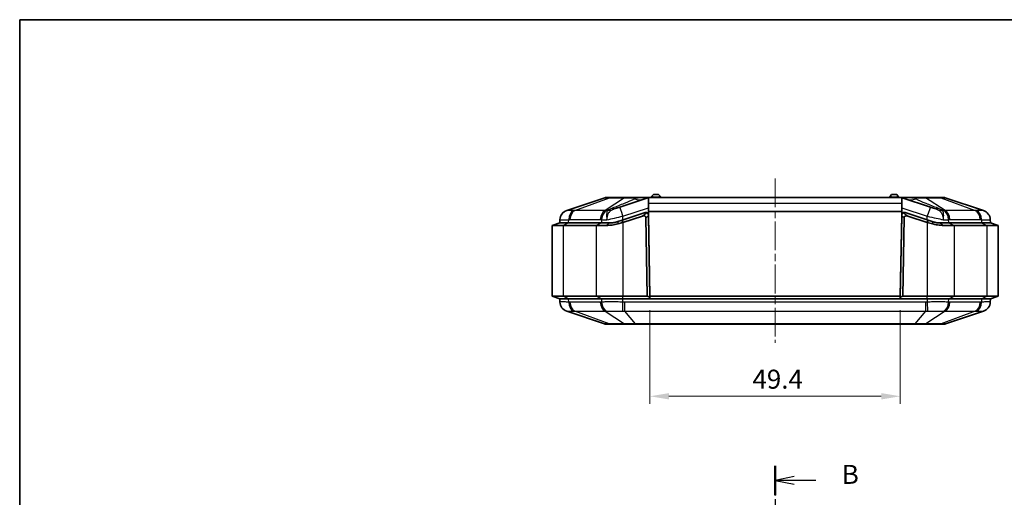
# Model space of a CAD drawing. Units: millimetres. Extents: x 154 to 2530, y 144 to 566.
# Drawn here: x 751 to 945, y 471 to 566 of the extents above; entities that cross this region are included whole.
import ezdxf

# ---------------------------------------------------------------- set-up
doc = ezdxf.new("R2010")
doc.units = ezdxf.units.MM
doc.linetypes.add('CHAIN', pattern=[0.3543, 0.2362, -0.0295, 0.0591, -0.0295])
for name, color, linetype, lineweight in [('Border (ISO)', 7, 'Continuous', 35), ('Centerline (ISO)', 131, 'Continuous', 18), ('Dimension (ISO)', 7, 'Continuous', 18), ('Section Line (ISO)', 7, 'CHAIN', 25), ('Visible (ISO)', 7, 'Continuous', 35), ('Visible Narrow (ISO)', 7, 'Continuous', 25)]:
    doc.layers.add(name, color=color, linetype=linetype, lineweight=lineweight)
doc.styles.add('Note Text (TK)', font='txt')
doc.dimstyles.new('Default - Method 1b (TK)', dxfattribs={"dimscale": 1.5, "dimtxt": 2.5, "dimasz": 2.5, "dimexe": 1, "dimexo": 1.5, "dimgap": 1, "dimtad": 1, "dimtoh": 1, "dimrnd": 1e-08, "dimdsep": 46, "dimtxsty": 'Note Text (TK)', "dimcen": 0.09, "dimdle": 5, "dimclrd": 100, "dimclre": 100, "dimclrt": 7, "dimadec": 1, "dimazin": 1, "dimtfac": 1, "dimtmove": 0, "dimatfit": 3, "dimfxl": 1, "dimtolj": 1, "dimlwd": -1, "dimlwe": -1, "dimarcsym": 0})

# ---------------------------------------------------------------- blocks, each defined once
blk = doc.blocks.new('図面枠 tk図枠')
at = {"layer": 'Border (ISO)'}
for q in [(405.5, 289), (14.5, 8)]:
    blk.add_line((14.5, 289), q, dxfattribs=at)
blk = doc.blocks.new('2dTransSection1')
at = {"layer": 'Section Line (ISO)', "linetype": 'CHAIN', "ltscale": 16.54632}
blk.add_line((113.86, 230.26), (113.86, 120.88), dxfattribs=at)
at = {"layer": 'Section Line (ISO)', "linetype": 'Continuous', "lineweight": 50}
for p, q in [((113.86, 230.26), (113.86, 226.4)), ((113.86, 124.74), (113.86, 120.88))]:
    blk.add_line(p, q, dxfattribs=at)
at = {"layer": 'Section Line (ISO)', "linetype": 'Continuous'}
for p, q in [((116.36, 228.83), (113.86, 228.33)), ((116.36, 228.33), (113.86, 228.33)), ((113.86, 228.33), (116.36, 227.83)), ((119.22, 228.33), (116.36, 228.33)), ((116.36, 123.31), (113.86, 122.81)), ((116.36, 122.81), (113.86, 122.81)), ((113.86, 122.81), (116.36, 122.31)), ((119.22, 122.81), (116.36, 122.81))]:
    blk.add_line(p, q, dxfattribs=at)
at = {"layer": 'Section Line (ISO)', "char_height": 2.5, "attachment_point": 7, "line_spacing_factor": 0.25, "style": 'Note Text (TK)'}
for insert in [(122.64, 227.1), (122.64, 121.58)]:
    blk.add_mtext('B', dxfattribs=dict(at, insert=insert))
blk = doc.blocks.new('*D58')
at = {"layer": 'Defpoints', "color": 0}
for p in [(874.85, 510.67), (924.25, 510.67), (924.25, 491.42)]:
    blk.add_point(p, dxfattribs=at)
at = {"layer": 'Dimension (ISO)', "color": 100}
for p, q in [((874.85, 508.42), (874.85, 489.92)), ((924.25, 508.42), (924.25, 489.92)), ((878.6, 491.42), (920.5, 491.42))]:
    blk.add_line(p, q, dxfattribs=at)
for points in [[(878.6, 492.05), (878.6, 490.8), (874.85, 491.42)], [(920.5, 492.05), (920.5, 490.8), (924.25, 491.42)]]:
    blk.add_solid(points, dxfattribs=at)
at = {"layer": 'Dimension (ISO)', "color": 7, "insert": (895.09, 494.8), "char_height": 3.75, "attachment_point": 4, "style": 'Note Text (TK)'}
blk.add_mtext('\\A1;49.4', dxfattribs=at)

msp = doc.modelspace()

# ---------------------------------------------------------------- linework, layer by layer
at = {"layer": 'Centerline (ISO)', "linetype": 'CHAIN', "ltscale": 23.990969}
msp.add_line((899.5497, 534.4187), (899.5497, 501.9711), dxfattribs=at)
at = {"layer": 'Visible (ISO)'}
for p, q in [((865.972, 530.6425), (858.4403, 528.1037)), ((866.971, 530.6687), (866.1317, 530.6687)), ((869.9723, 530.6687), (866.971, 530.6687)), ((874.4727, 530.643), (868.9025, 528.7863)), ((871.9986, 530.6687), (869.9723, 530.6687)), ((872.5545, 530.6687), (871.9986, 530.6687)), ((874.6308, 530.6687), (872.5545, 530.6687)), ((874.5497, 529.5212), (874.5497, 530.662)), ((924.4686, 530.6687), (874.6308, 530.6687)), ((875.0497, 530.7687), (875.2997, 531.0187)), ((875.0497, 530.6687), (875.0497, 530.7687)), ((875.5497, 531.2687), (875.2997, 531.0187)), ((875.2997, 531.0187), (875.5497, 530.7687)), ((876.5497, 531.2687), (875.5497, 531.2687)), ((875.5497, 530.7687), (876.5497, 530.7687)), ((875.5497, 530.6687), (875.5497, 530.7687)), ((876.7997, 531.0187), (876.5497, 531.2687)), ((876.5497, 530.7687), (876.7997, 531.0187)), ((876.5497, 530.6687), (876.5497, 530.7687)), ((876.7997, 531.0187), (877.0497, 530.7687)), ((877.0497, 530.6687), (877.0497, 530.7687)), ((922.0497, 530.7687), (922.2997, 531.0187)), ((922.0497, 530.6687), (922.0497, 530.7687)), ((922.5497, 531.2687), (922.2997, 531.0187)), ((922.2997, 531.0187), (922.5497, 530.7687)), ((923.5497, 531.2687), (922.5497, 531.2687)), ((922.5497, 530.7687), (923.5497, 530.7687)), ((922.5497, 530.6687), (922.5497, 530.7687)), ((923.7997, 531.0187), (923.5497, 531.2687)), ((923.5497, 530.7687), (923.7997, 531.0187)), ((923.5497, 530.6687), (923.5497, 530.7687)), ((923.7997, 531.0187), (924.0497, 530.7687)), ((924.0497, 530.6687), (924.0497, 530.7687)), ((926.5449, 530.6687), (924.4686, 530.6687)), ((924.5497, 530.662), (924.5497, 529.5212)), ((930.1969, 528.7863), (924.6267, 530.643)), ((927.1008, 530.6687), (926.5449, 530.6687)), ((929.1271, 530.6687), (927.1008, 530.6687)), ((932.1284, 530.6687), (929.1271, 530.6687)), ((932.9677, 530.6687), (932.1284, 530.6687)), ((940.659, 528.1037), (933.1274, 530.6425)), ((868.269, 528.5751), (868.9025, 528.7863)), ((874.5497, 527.9187), (874.5497, 529.5212)), ((924.5497, 529.5212), (924.5497, 527.9187)), ((930.1969, 528.7863), (930.8304, 528.5751)), ((873.9034, 527.7126), (869.3769, 526.2037)), ((869.535, 525.7294), (873.3743, 527.0092)), ((873.9034, 527.7126), (873.9045, 527.713)), ((874.0709, 526.6984), (874.342, 511.1687)), ((924.5497, 527.9187), (874.5497, 527.9187)), ((874.5497, 527.3517), (874.5497, 527.9187)), ((874.5651, 527.0388), (874.5614, 527.247)), ((874.5626, 527.2474), (874.8432, 511.1687)), ((874.845, 511.002), (874.5651, 527.0388)), ((924.5343, 527.0388), (924.2544, 511.002)), ((924.2562, 511.1687), (924.5368, 527.2474)), ((924.538, 527.247), (924.5343, 527.0388)), ((924.5497, 527.3517), (924.5497, 527.9187)), ((924.7574, 511.1687), (925.0285, 526.6984)), ((925.1949, 527.713), (925.196, 527.7126)), ((929.7225, 526.2037), (925.196, 527.7126)), ((925.7251, 527.0092), (929.5644, 525.7294)), ((857.0497, 525.6687), (855.5497, 525.1687)), ((855.5497, 525.1687), (857.7464, 525.1687)), ((855.5497, 525.1687), (855.5497, 511.1687)), ((857.0815, 526.3038), (857.0497, 525.6687)), ((857.0497, 525.6687), (858.8071, 525.6687)), ((858.8071, 525.6687), (857.0497, 525.6687)), ((857.7464, 525.1687), (864.2317, 525.1687)), ((865.2923, 525.6687), (858.8071, 525.6687)), ((865.2923, 525.6687), (858.8071, 525.6687)), ((864.2317, 525.1687), (866.3165, 525.1687)), ((865.2923, 525.6687), (866.9602, 525.6687)), ((866.9602, 525.6687), (865.2923, 525.6687)), ((868.4906, 525.4509), (869.535, 525.7294)), ((869.3769, 526.2037), (868.5414, 525.9252)), ((869.3769, 526.2037), (869.535, 525.7294)), ((929.7225, 526.2037), (929.5644, 525.7294)), ((929.5644, 525.7294), (930.6088, 525.4509)), ((930.558, 525.9252), (929.7225, 526.2037)), ((932.1392, 525.6687), (933.8071, 525.6687)), ((933.8071, 525.6687), (932.1392, 525.6687)), ((932.7828, 525.1687), (934.8677, 525.1687)), ((940.2923, 525.6687), (933.8071, 525.6687)), ((940.2923, 525.6687), (933.8071, 525.6687)), ((934.8677, 525.1687), (941.353, 525.1687)), ((940.2923, 525.6687), (942.0497, 525.6687)), ((942.0497, 525.6687), (940.2923, 525.6687)), ((941.353, 525.1687), (943.5497, 525.1687)), ((942.0497, 525.6687), (942.0179, 526.3038)), ((942.0497, 525.6687), (943.5497, 525.1687)), ((943.5497, 525.1687), (943.5497, 511.1687)), ((874.7996, 513.6687), (874.7984, 513.6687)), ((924.301, 513.6687), (924.2998, 513.6687)), ((857.0497, 510.6687), (855.5497, 511.1687)), ((855.5497, 511.1687), (857.7464, 511.1687)), ((864.2317, 511.1687), (857.7464, 511.1687)), ((864.2317, 511.1687), (869.535, 511.1687)), ((874.342, 511.1687), (869.535, 511.1687)), ((874.342, 511.1687), (874.845, 511.002)), ((874.8432, 511.1687), (874.852, 510.6687)), ((874.8432, 511.1687), (924.2562, 511.1687)), ((874.8508, 510.6687), (874.845, 511.002)), ((924.2474, 510.6687), (924.2562, 511.1687)), ((924.2544, 511.002), (924.2486, 510.6687)), ((924.2544, 511.002), (924.7574, 511.1687)), ((929.5644, 511.1687), (924.7574, 511.1687)), ((929.5644, 511.1687), (934.8677, 511.1687)), ((941.353, 511.1687), (934.8677, 511.1687)), ((941.353, 511.1687), (943.5497, 511.1687)), ((942.0497, 510.6687), (943.5497, 511.1687)), ((858.8071, 510.6687), (857.0497, 510.6687)), ((857.0497, 510.6687), (857.0815, 510.0335)), ((858.8071, 510.6687), (857.0497, 510.6687)), ((858.8071, 510.6687), (865.2923, 510.6687)), ((858.8071, 510.6687), (865.2923, 510.6687)), ((869.535, 510.6687), (865.2923, 510.6687)), ((869.535, 510.6687), (865.2923, 510.6687)), ((869.535, 510.6687), (929.5644, 510.6687)), ((869.535, 510.6687), (874.8508, 510.6687)), ((874.852, 510.6687), (924.2474, 510.6687)), ((924.2486, 510.6687), (929.5644, 510.6687)), ((933.8071, 510.6687), (929.5644, 510.6687)), ((933.8071, 510.6687), (929.5644, 510.6687)), ((933.8071, 510.6687), (940.2923, 510.6687)), ((933.8071, 510.6687), (940.2923, 510.6687)), ((942.0497, 510.6687), (940.2923, 510.6687)), ((942.0497, 510.6687), (940.2923, 510.6687)), ((942.0179, 510.0335), (942.0497, 510.6687)), ((858.4403, 508.2336), (865.8943, 505.7211)), ((933.2051, 505.7211), (940.659, 508.2336)), ((866.2137, 505.6687), (867.0137, 505.6687)), ((867.0137, 505.6687), (870.0456, 505.6687)), ((870.0456, 505.6687), (871.9769, 505.6687)), ((871.9769, 505.6687), (927.1225, 505.6687)), ((927.1225, 505.6687), (929.0538, 505.6687)), ((929.0538, 505.6687), (932.0857, 505.6687)), ((932.0857, 505.6687), (932.8857, 505.6687))]:
    msp.add_line(p, q, dxfattribs=at)
for centre, radius, start, end in [((866.1317, 530.1687), 0.5, 90, 108.627863), ((932.9677, 530.1687), 0.5, 71.372137, 90), ((859.0792, 526.2085), 2, 108.627863, 177.137595), ((874.0627, 527.2386), 0.5, 13.072282, 108.434949), ((874.0627, 527.2386), 0.5, 1, 13.072282), ((925.0367, 527.2386), 0.5, 166.927718, 179), ((925.0367, 527.2386), 0.5, 71.565051, 166.927718), ((940.0202, 526.2085), 2, 2.862405, 71.372137), ((859.0792, 510.1288), 2, 182.862405, 251.372137), ((940.0202, 510.1288), 2, 288.627863, 357.137595), ((866.2137, 506.6687), 1, 251.372137, 270), ((932.8857, 506.6687), 1, 270, 288.627863)]:
    msp.add_arc(centre, radius, start, end, dxfattribs=at)
for points in [[(874.4727, 530.643), (874.497, 530.6511), (874.5228, 530.6576), (874.5497, 530.662)], [(874.5497, 530.662), (874.5769, 530.6665), (874.6041, 530.6687), (874.6308, 530.6687)], [(924.4686, 530.6687), (924.4948, 530.6687), (924.5221, 530.6666), (924.5497, 530.662)], [(924.5497, 530.662), (924.5766, 530.6576), (924.6024, 530.6511), (924.6267, 530.643)]]:
    msp.add_open_spline(points, degree=3, dxfattribs=at)
for points, knots in [([(873.3743, 527.0092), (873.4823, 527.0452), (873.5887, 527.061), (873.7551, 527.0511), (873.8186, 527.0358), (873.9157, 526.9896), (873.954, 526.9623), (874.0139, 526.8956), (874.0354, 526.8592), (874.0636, 526.7804), (874.0702, 526.7396), (874.0709, 526.6984)], [0, 0, 0, 0, 0.034174176, 0.034174176, 0.058969203, 0.058969203, 0.078341767, 0.078341767, 0.095841723, 0.095841723, 0.112782339, 0.112782339, 0.112782339, 0.112782339]), ([(873.9034, 527.7126), (873.9085, 527.7143), (873.9136, 527.7159), (873.927, 527.7199), (873.9352, 527.7221), (873.9615, 527.7285), (873.979, 527.7317), (874.0273, 527.7381), (874.0562, 527.7389), (874.1192, 527.7363), (874.1528, 527.7307), (874.2275, 527.7123), (874.2672, 527.6955), (874.3083, 527.6732), (874.3164, 527.6685), (874.3243, 527.6636)], [-0.2017778382, -0.2017778382, -0.2017778382, -0.2017778382, -0.1996761823, -0.1996761823, -0.1963023037, -0.1963023037, -0.1887882631, -0.1887882631, -0.1744573606, -0.1744573606, -0.1529465909, -0.1529465909, -0.1178919823, -0.1178919823, -0.1091761485, -0.1091761485, -0.1091761485, -0.1091761485]), ([(874.5614, 527.247), (874.5603, 527.3114), (874.5468, 527.373), (874.4997, 527.4871), (874.4669, 527.5355), (874.4124, 527.5956), (874.3927, 527.6136), (874.3555, 527.6434), (874.3384, 527.6549), (874.3243, 527.6636)], [0, 0, 0, 0, 0.0209155147, 0.0209155147, 0.0426029662, 0.0426029662, 0.0548133892, 0.0548133892, 0.0672981542, 0.0672981542, 0.0672981542, 0.0672981542]), ([(924.7751, 527.6636), (924.75, 527.6481), (924.7167, 527.6244), (924.6455, 527.5526), (924.609, 527.5037), (924.5551, 527.3838), (924.5392, 527.3171), (924.538, 527.247)], [0, 0, 0, 0, 0.0221992539, 0.0221992539, 0.046372382, 0.046372382, 0.0702442181, 0.0702442181, 0.0702442181, 0.0702442181]), ([(924.7751, 527.6636), (924.8179, 527.69), (924.8639, 527.7096), (924.9414, 527.7298), (924.9765, 527.7361), (925.0373, 527.7387), (925.0609, 527.7384), (925.1047, 527.7341), (925.1242, 527.7312), (925.1544, 527.7246), (925.1643, 527.7221), (925.1806, 527.7175), (925.187, 527.7156), (925.1942, 527.7132), (925.1951, 527.7129), (925.196, 527.7126)], [-0.2892615917, -0.2892615917, -0.2892615917, -0.2892615917, -0.2521841827, -0.2521841827, -0.2294760235, -0.2294760235, -0.2174081207, -0.2174081207, -0.2088337765, -0.2088337765, -0.2047575262, -0.2047575262, -0.202147925, -0.202147925, -0.2017778433, -0.2017778433, -0.2017778433, -0.2017778433]), ([(925.0285, 526.6984), (925.0293, 526.7473), (925.0385, 526.7954), (925.0751, 526.8796), (925.0996, 526.9147), (925.1629, 526.9755), (925.2009, 526.9994), (925.2961, 527.0399), (925.3545, 527.0516), (925.5098, 527.0611), (925.6166, 527.0453), (925.7251, 527.0092)], [0, 0, 0, 0, 0.0146757516, 0.0146757516, 0.0276056075, 0.0276056075, 0.0410753993, 0.0410753993, 0.0586367691, 0.0586367691, 0.087628051, 0.087628051, 0.087628051, 0.087628051]), ([(866.3165, 525.1687), (866.3168, 525.1687), (866.3171, 525.1687), (866.3174, 525.1687), (866.6659, 525.1687), (867.0274, 525.1901), (867.7584, 525.283), (868.1278, 525.3542), (868.4906, 525.4509)], [-0.81883736, -0.81883736, -0.81883736, -0.81883736, -0.818764948, -0.818764948, -0.818764948, -0.726177921, -0.726177921, -0.633590894, -0.633590894, -0.633590894, -0.633590894]), ([(868.5414, 525.9252), (868.2782, 525.8375), (868.0084, 525.7725), (867.4774, 525.6881), (867.2139, 525.6687), (866.9608, 525.6687), (866.9606, 525.6687), (866.9604, 525.6687), (866.9602, 525.6687)], [0.633590894, 0.633590894, 0.633590894, 0.633590894, 0.726177921, 0.726177921, 0.818764948, 0.818764948, 0.818764948, 0.81883736, 0.81883736, 0.81883736, 0.81883736]), ([(932.1392, 525.6687), (931.8604, 525.6687), (931.5693, 525.6922), (931.0366, 525.7859), (930.8077, 525.842), (930.558, 525.9252)], [15.808631487, 15.808631487, 15.808631487, 15.808631487, 15.910641396, 15.910641396, 15.993877955, 15.993877955, 15.993877955, 15.993877955]), ([(930.6088, 525.4509), (930.9356, 525.3638), (931.2664, 525.2977), (931.9991, 525.1946), (932.3989, 525.1687), (932.7828, 525.1687)], [-15.993877955, -15.993877955, -15.993877955, -15.993877955, -15.910641396, -15.910641396, -15.808631487, -15.808631487, -15.808631487, -15.808631487])]:
    msp.add_open_spline(points, degree=3, knots=knots, dxfattribs=at)
at = {"layer": 'Visible Narrow (ISO)'}
for p, q in [((860.0452, 528.1037), (866.8581, 530.6425)), ((869.8593, 530.6425), (866.0208, 528.1037)), ((866.8581, 530.6425), (869.8593, 530.6425)), ((871.7865, 530.3865), (871.9986, 530.6425)), ((872.5545, 530.6425), (871.7865, 530.3865)), ((871.9986, 530.6425), (871.9986, 530.6687)), ((871.9986, 530.6425), (872.5545, 530.6425)), ((872.5545, 530.6425), (872.5545, 530.6687)), ((926.5449, 530.6425), (926.5449, 530.6687)), ((926.5449, 530.6425), (927.1008, 530.6425)), ((927.3129, 530.3865), (926.5449, 530.6425)), ((927.1008, 530.6425), (927.1008, 530.6687)), ((927.1008, 530.6425), (927.3129, 530.3865)), ((933.0786, 528.1037), (929.2401, 530.6425)), ((929.2401, 530.6425), (932.2413, 530.6425)), ((932.2413, 530.6425), (939.0542, 528.1037)), ((869.535, 526.9888), (874.5497, 528.6604)), ((924.5497, 529.5212), (874.5497, 529.5212)), ((924.5497, 528.6604), (929.5644, 526.9888)), ((866.0208, 528.1037), (860.0452, 528.1037)), ((869.535, 526.2565), (869.535, 526.9888)), ((874.3243, 527.6636), (873.3743, 527.0092)), ((874.0709, 526.6984), (874.5651, 527.0388)), ((924.5343, 527.0388), (925.0285, 526.6984)), ((925.7251, 527.0092), (924.7751, 527.6636)), ((929.5644, 526.2565), (929.5644, 526.9888)), ((939.0542, 528.1037), (933.0786, 528.1037)), ((858.8071, 525.6687), (857.7464, 525.1687)), ((857.7464, 525.1687), (857.7464, 511.1687)), ((858.8071, 525.6687), (858.8295, 526.3038)), ((859.0845, 526.3084), (865.0601, 526.3084)), ((865.2923, 525.6687), (864.2317, 525.1687)), ((864.2317, 525.1687), (864.2317, 511.1687)), ((865.3148, 526.3038), (865.2923, 525.6687)), ((866.9602, 525.6687), (866.3165, 525.1687)), ((868.5414, 525.9252), (868.4906, 525.4509)), ((869.535, 525.7294), (869.535, 511.1687)), ((929.5644, 525.7294), (929.5644, 511.1687)), ((930.558, 525.9252), (930.6088, 525.4509)), ((932.1392, 525.6687), (932.7828, 525.1687)), ((933.8071, 525.6687), (933.7846, 526.3038)), ((933.8071, 525.6687), (934.8677, 525.1687)), ((934.0393, 526.3084), (940.0149, 526.3084)), ((934.8677, 525.1687), (934.8677, 511.1687)), ((940.2699, 526.3038), (940.2923, 525.6687)), ((940.2923, 525.6687), (941.353, 525.1687)), ((941.353, 525.1687), (941.353, 511.1687)), ((874.8018, 513.4756), (874.803, 513.4756)), ((924.2964, 513.4756), (924.2976, 513.4756)), ((858.8071, 510.6687), (857.7464, 511.1687)), ((865.2923, 510.6687), (864.2317, 511.1687)), ((869.535, 510.6687), (869.535, 511.1687)), ((929.5644, 510.6687), (929.5644, 511.1687)), ((933.8071, 510.6687), (934.8677, 511.1687)), ((940.2923, 510.6687), (941.353, 511.1687)), ((858.8295, 510.0335), (858.8071, 510.6687)), ((865.0601, 510.029), (859.0845, 510.029)), ((865.2923, 510.6687), (865.3148, 510.0335)), ((869.535, 510.0335), (869.535, 510.6687)), ((869.8954, 508.2336), (869.8954, 510.029)), ((929.204, 510.029), (869.8954, 510.029)), ((929.204, 510.029), (929.204, 508.2336)), ((929.5644, 510.6687), (929.5644, 510.0335)), ((933.7846, 510.0335), (933.8071, 510.6687)), ((940.0149, 510.029), (934.0393, 510.029)), ((940.2923, 510.6687), (940.2699, 510.0335)), ((866.7878, 505.7211), (860.0452, 508.2336)), ((860.0452, 508.2336), (866.0208, 508.2336)), ((866.0208, 508.2336), (869.8197, 505.7211)), ((871.9769, 505.7211), (869.8954, 508.2336)), ((869.8954, 508.2336), (929.204, 508.2336)), ((929.204, 508.2336), (927.1225, 505.7211)), ((933.0786, 508.2336), (929.2797, 505.7211)), ((939.0542, 508.2336), (932.3116, 505.7211)), ((933.0786, 508.2336), (939.0542, 508.2336)), ((869.8197, 505.7211), (866.7878, 505.7211)), ((871.9769, 505.7211), (871.9769, 505.6687)), ((927.1225, 505.7211), (871.9769, 505.7211)), ((927.1225, 505.7211), (927.1225, 505.6687)), ((932.3116, 505.7211), (929.2797, 505.7211))]:
    msp.add_line(p, q, dxfattribs=at)
for centre, major_axis, ratio, start_param, end_param in [((866.971, 530.1687), (0, 0.5), 0.70710678, 0, 0.32511755), ((869.9723, 530.1687), (0, 0.5), 0.70710678, 0, 0.32511755), ((871.7865, 536.0721), (1.8974, -5.6921), 0.68419043, 5.82983505, 6.28318531), ((854.076, 530.1687), (20.3993, 0.476), 0.00492984, 6.26716021, 6.72051047), ((945.0234, 530.1687), (-20.3993, 0.476), 0.00492984, 5.84586015, 6.29921041), ((927.3129, 536.0721), (-1.8974, -5.6921), 0.68419043, 0, 0.45335026), ((929.1271, 530.1687), (0, 0.5), 0.70710678, 5.95806776, 6.28318531), ((932.1284, 530.1687), (0, 0.5), 0.70710678, 5.95806776, 6.28318531), ((866.3717, 534.2672), (1.8974, -5.6921), 0.46932313, 5.99117831, 6.28318531), ((869.535, 526.8889), (-0.6325, 1.8974), 0.01580941, 4.7597817, 6.28318531), ((929.5644, 526.8889), (0.6325, 1.8974), 0.01580941, 0, 1.5234036), ((932.7277, 534.2672), (-1.8974, -5.6921), 0.46932313, 0, 0.292007), ((859.079, 526.2039), (-1.9975, 0.0999), 0.99968862, 5.08093216, 6.28318531), ((860.242, 526.2039), (-0.0704, 1.9988), 0.70600548, 0.29371452, 1.49596767), ((860.497, 526.2085), (0, 2), 0.70710678, 0.32511755, 1.52083793), ((866.4726, 526.2085), (0, 2), 0.70710678, 0.32511755, 1.52083793), ((866.7272, 526.2039), (0.0706, 1.9988), 0.70776773, 0.34354816, 1.54580131), ((865.2645, 533.8004), (3.3563, -4.9735), 0.83518335, 5.82613138, 6.01882803), ((933.8349, 533.8004), (-3.3563, -4.9735), 0.83518335, 0.26435728, 0.45705393), ((932.3721, 526.2039), (-0.0706, 1.9988), 0.70776773, 4.737384, 5.93963715), ((932.6268, 526.2085), (0, 2), 0.70710678, 4.76234738, 5.95806776), ((938.6024, 526.2085), (0, 2), 0.70710678, 4.76234738, 5.95806776), ((938.8574, 526.2039), (0.0704, 1.9988), 0.70600548, 4.78721764, 5.98947079), ((940.0204, 526.2039), (1.9975, 0.0999), 0.99968862, 0, 1.20225315), ((859.079, 510.1334), (-1.9975, -0.0999), 0.99968862, 0, 1.20225315), ((860.242, 510.1334), (-0.0704, -1.9988), 0.70600548, 4.78721764, 5.98947079), ((860.497, 510.1288), (0, -2), 0.70710678, 4.76234738, 5.95806776), ((866.4726, 510.1288), (0, -2), 0.70710678, 4.76234738, 5.95806776), ((866.7272, 510.1334), (0.0706, -1.9988), 0.70776773, 4.737384, 5.93963715), ((869.535, 510.1334), (-0.0498, -1.9994), 0.00124609, 0.31860031, 1.52085346), ((929.5644, 510.1334), (0.0498, -1.9994), 0.00124609, 4.76233185, 5.96458499), ((932.3721, 510.1334), (-0.0706, -1.9988), 0.70776773, 0.34354816, 1.54580131), ((932.6268, 510.1288), (0, -2), 0.70710678, 0.32511755, 1.52083793), ((938.6024, 510.1288), (0, -2), 0.70710678, 0.32511755, 1.52083793), ((938.8574, 510.1334), (0.0704, -1.9988), 0.70600548, 0.29371452, 1.49596767), ((940.0204, 510.1334), (1.9975, -0.0999), 0.99968862, 5.08093216, 6.28318531), ((867.0137, 506.6687), (0, -1), 0.70710678, 5.95806776, 6.28318531), ((870.0456, 506.6687), (0, -1), 0.70710678, 5.95806776, 6.28318531), ((929.0538, 506.6687), (0, -1), 0.70710678, 0, 0.32511755), ((932.0857, 506.6687), (0, -1), 0.70710678, 0, 0.32511755)]:
    msp.add_ellipse(centre, major_axis=major_axis, ratio=ratio, start_param=start_param, end_param=end_param, dxfattribs=at)
for points, knots in [([(865.972, 530.6425), (865.9736, 530.643), (865.9824, 530.6435), (866.0516, 530.645), (866.1866, 530.6453), (866.521, 530.6443), (866.6786, 530.6436), (866.8581, 530.6425)], [-0.224655727, -0.224655727, -0.224655727, -0.224655727, -0.190042903, -0.190042903, -0.073093424, -0.073093424, 0, 0, 0, 0]), ([(871.7865, 530.3865), (871.1852, 530.0975), (870.5054, 529.8016), (869.0374, 529.193), (868.2489, 528.8805), (867.4197, 528.5597)], [0, 0, 0, 0, 0.352617764, 0.352617764, 0.705235528, 0.705235528, 0.705235528, 0.705235528]), ([(869.8593, 530.6425), (870.1944, 530.6446), (870.6049, 530.6452), (871.3517, 530.6447), (871.6764, 530.6439), (871.9986, 530.6425)], [-0.224362565, -0.224362565, -0.224362565, -0.224362565, -0.091519079, -0.091519079, 0, 0, 0, 0]), ([(927.1008, 530.6425), (927.4094, 530.6439), (927.7159, 530.6446), (928.2927, 530.6451), (928.561, 530.6449), (928.9624, 530.6439), (929.1075, 530.6433), (929.2401, 530.6425)], [-1.803151803, -1.803151803, -1.803151803, -1.803151803, -1.71599777, -1.71599777, -1.631871413, -1.631871413, -1.57929244, -1.57929244, -1.57929244, -1.57929244]), ([(931.6797, 528.5597), (930.8505, 528.8805), (930.062, 529.193), (928.594, 529.8016), (927.9142, 530.0975), (927.3129, 530.3865)], [0, 0, 0, 0, 0.352617764, 0.352617764, 0.705235528, 0.705235528, 0.705235528, 0.705235528]), ([(932.2413, 530.6425), (932.3262, 530.643), (932.4062, 530.6435), (932.7314, 530.645), (932.9165, 530.6453), (933.0884, 530.6443), (933.124, 530.6436), (933.1274, 530.6425)], [-0.224655648, -0.224655648, -0.224655648, -0.224655648, -0.190076582, -0.190076582, -0.073106378, -0.073106378, 0, 0, 0, 0]), ([(867.4197, 528.5597), (867.3904, 528.5484), (867.3612, 528.537), (867.2119, 528.4782), (867.0926, 528.4295), (866.8943, 528.3427), (866.8137, 528.3055), (866.6694, 528.234), (866.6047, 528.1995), (866.509, 528.1434), (866.4746, 528.1218), (866.4432, 528.1004)], [-0.155226733, -0.155226733, -0.155226733, -0.155226733, -0.142790499, -0.142790499, -0.09138461, -0.09138461, -0.054254497, -0.054254497, -0.020867114, -0.020867114, 0, 0, 0, 0]), ([(867.4188, 528.2673), (867.4352, 528.2754), (867.4553, 528.2846), (867.5163, 528.3106), (867.5625, 528.3288), (867.6756, 528.3712), (867.7443, 528.3959), (867.9258, 528.4595), (868.0448, 528.5), (868.2049, 528.5537), (868.2367, 528.5643), (868.269, 528.5751)], [0, 0, 0, 0, 0.020867114, 0.020867114, 0.054254497, 0.054254497, 0.09138461, 0.09138461, 0.142790499, 0.142790499, 0.155226733, 0.155226733, 0.155226733, 0.155226733]), ([(930.8304, 528.5751), (930.8627, 528.5643), (930.8945, 528.5537), (931.0546, 528.5), (931.1736, 528.4595), (931.3551, 528.3959), (931.4238, 528.3712), (931.5369, 528.3288), (931.5831, 528.3106), (931.6441, 528.2846), (931.6642, 528.2754), (931.6806, 528.2673)], [0, 0, 0, 0, 0.012436234, 0.012436234, 0.063842123, 0.063842123, 0.100972235, 0.100972235, 0.134359618, 0.134359618, 0.155226733, 0.155226733, 0.155226733, 0.155226733]), ([(932.6562, 528.1004), (932.6248, 528.1218), (932.5904, 528.1434), (932.4947, 528.1995), (932.43, 528.234), (932.2857, 528.3055), (932.2051, 528.3427), (932.0068, 528.4295), (931.8875, 528.4782), (931.7382, 528.537), (931.709, 528.5484), (931.6797, 528.5597)], [-0.155226733, -0.155226733, -0.155226733, -0.155226733, -0.134359618, -0.134359618, -0.100972235, -0.100972235, -0.063842123, -0.063842123, -0.012436234, -0.012436234, 0, 0, 0, 0]), ([(858.4525, 528.1027), (858.4504, 528.1037), (858.4484, 528.1043), (858.4444, 528.1046), (858.4424, 528.1044), (858.4403, 528.1037)], [-0.0360436163, -0.0360436163, -0.0360436163, -0.0360436163, -0.0180218081, -0.0180218081, 0, 0, 0, 0]), ([(859.7661, 528.1027), (859.5662, 528.0985), (859.3839, 528.0953), (859.0648, 528.0912), (858.9285, 528.0902), (858.8171, 528.0902), (858.7151, 528.0902), (858.6334, 528.091), (858.5027, 528.0948), (858.462, 528.0981), (858.4525, 528.1027)], [-0.31080946, -0.31080946, -0.31080946, -0.31080946, -0.233107095, -0.233107095, -0.15540473, -0.15540473, -0.15540473, -0.084276923, -0.084276923, 0, 0, 0, 0]), ([(860.0452, 528.1037), (859.9985, 528.1044), (859.9519, 528.1046), (859.8588, 528.1043), (859.8124, 528.1037), (859.7661, 528.1027)], [-0.0360436163, -0.0360436163, -0.0360436163, -0.0360436163, -0.0180218081, -0.0180218081, 0, 0, 0, 0]), ([(866.3172, 528.1027), (866.2679, 528.1037), (866.2186, 528.1043), (866.1199, 528.1046), (866.0704, 528.1044), (866.0208, 528.1037)], [-0.0360436163, -0.0360436163, -0.0360436163, -0.0360436163, -0.0180218081, -0.0180218081, 0, 0, 0, 0]), ([(866.4432, 528.1004), (866.4222, 528.0352), (866.3885, 527.9408), (866.3321, 527.7051), (866.3082, 527.5653), (866.2952, 527.4059), (866.2822, 527.2465), (866.2803, 527.0703), (866.3051, 526.6926), (866.3324, 526.4909), (866.3758, 526.2881)], [-0.966638888, -0.966638888, -0.966638888, -0.966638888, -0.721075567, -0.721075567, -0.480907802, -0.480907802, -0.480907802, -0.240740037, -0.240740037, 0.004823284, 0.004823284, 0.004823284, 0.004823284]), ([(866.3758, 526.2881), (866.3827, 526.499), (866.4072, 526.7091), (866.4941, 527.1051), (866.5553, 527.2911), (866.6373, 527.4621), (866.7192, 527.6331), (866.8201, 527.786), (867.0732, 528.0558), (867.2259, 528.1711), (867.4188, 528.2673)], [-0.004823284, -0.004823284, -0.004823284, -0.004823284, 0.240740037, 0.240740037, 0.480907802, 0.480907802, 0.480907802, 0.721075567, 0.721075567, 0.966638888, 0.966638888, 0.966638888, 0.966638888]), ([(866.3758, 526.2881), (866.8459, 526.3927), (867.3566, 526.5061), (867.8883, 526.6241), (868.4232, 526.7427), (868.9793, 526.8659), (869.535, 526.9888)], [1.027265408, 1.027265408, 1.027265408, 1.027265408, 1.306546254, 1.306546254, 1.306546254, 1.587463765, 1.587463765, 1.587463765, 1.587463765]), ([(929.5644, 526.9888), (930.1723, 526.8544), (930.7806, 526.7196), (931.8389, 526.4848), (932.2979, 526.3828), (932.7236, 526.2881)], [-1.587463765, -1.587463765, -1.587463765, -1.587463765, -1.280188192, -1.280188192, -1.027265408, -1.027265408, -1.027265408, -1.027265408]), ([(931.6806, 528.2673), (931.8735, 528.1711), (932.0262, 528.0558), (932.2793, 527.786), (932.3802, 527.6331), (932.4621, 527.4621), (932.5441, 527.2911), (932.6053, 527.1051), (932.6922, 526.7091), (932.7167, 526.499), (932.7236, 526.2881)], [0, 0, 0, 0, 0.245563321, 0.245563321, 0.485731086, 0.485731086, 0.485731086, 0.725898851, 0.725898851, 0.971462173, 0.971462173, 0.971462173, 0.971462173]), ([(932.7236, 526.2881), (932.767, 526.4909), (932.7943, 526.6926), (932.8191, 527.0703), (932.8171, 527.2465), (932.8042, 527.4059), (932.7912, 527.5653), (932.7673, 527.7051), (932.7108, 527.9408), (932.6772, 528.0352), (932.6562, 528.1004)], [-0.971462173, -0.971462173, -0.971462173, -0.971462173, -0.725898851, -0.725898851, -0.485731086, -0.485731086, -0.485731086, -0.245563321, -0.245563321, 0, 0, 0, 0]), ([(933.0786, 528.1037), (933.029, 528.1044), (932.9795, 528.1046), (932.8808, 528.1043), (932.8314, 528.1037), (932.7822, 528.1027)], [-0.0360436163, -0.0360436163, -0.0360436163, -0.0360436163, -0.0180218081, -0.0180218081, 0, 0, 0, 0]), ([(939.3333, 528.1027), (939.287, 528.1037), (939.2405, 528.1043), (939.1475, 528.1046), (939.1009, 528.1044), (939.0542, 528.1037)], [-0.0360436163, -0.0360436163, -0.0360436163, -0.0360436163, -0.0180218081, -0.0180218081, 0, 0, 0, 0]), ([(940.6469, 528.1027), (940.6381, 528.0985), (940.6028, 528.0953), (940.4795, 528.0912), (940.3918, 528.0902), (940.28, 528.0902), (940.1777, 528.0902), (940.0544, 528.091), (939.7453, 528.0948), (939.5501, 528.0981), (939.3333, 528.1027)], [-0.31080946, -0.31080946, -0.31080946, -0.31080946, -0.233107095, -0.233107095, -0.15540473, -0.15540473, -0.15540473, -0.084276923, -0.084276923, 0, 0, 0, 0]), ([(940.659, 528.1037), (940.657, 528.1044), (940.655, 528.1046), (940.651, 528.1043), (940.6489, 528.1037), (940.6469, 528.1027)], [-0.0360436163, -0.0360436163, -0.0360436163, -0.0360436163, -0.0180218081, -0.0180218081, 0, 0, 0, 0]), ([(857.0815, 526.3038), (857.0811, 526.2968), (857.1261, 526.2918), (857.2901, 526.2861), (857.397, 526.2848), (857.5333, 526.2848), (857.6822, 526.2848), (857.8671, 526.2863), (858.3033, 526.2926), (858.5541, 526.2974), (858.8295, 526.3038)], [0, 0, 0, 0, 0.084276923, 0.084276923, 0.15540473, 0.15540473, 0.15540473, 0.233107095, 0.233107095, 0.31080946, 0.31080946, 0.31080946, 0.31080946]), ([(858.8295, 526.3038), (858.872, 526.3053), (858.9145, 526.3065), (858.9995, 526.308), (859.042, 526.3084), (859.0845, 526.3084)], [0, 0, 0, 0, 0.0180218081, 0.0180218081, 0.0360436163, 0.0360436163, 0.0360436163, 0.0360436163]), ([(865.0601, 526.3084), (865.1026, 526.3084), (865.145, 526.308), (865.2299, 526.3065), (865.2724, 526.3053), (865.3148, 526.3038)], [0, 0, 0, 0, 0.0180218081, 0.0180218081, 0.0360436163, 0.0360436163, 0.0360436163, 0.0360436163]), ([(933.7846, 526.3038), (933.827, 526.3053), (933.8694, 526.3065), (933.9543, 526.308), (933.9968, 526.3084), (934.0393, 526.3084)], [0, 0, 0, 0, 0.0180218081, 0.0180218081, 0.0360436163, 0.0360436163, 0.0360436163, 0.0360436163]), ([(940.0149, 526.3084), (940.0573, 526.3084), (940.0998, 526.308), (940.1848, 526.3065), (940.2274, 526.3053), (940.2699, 526.3038)], [0, 0, 0, 0, 0.0180218081, 0.0180218081, 0.0360436163, 0.0360436163, 0.0360436163, 0.0360436163]), ([(940.2699, 526.3038), (940.5686, 526.2968), (940.837, 526.2918), (941.2592, 526.2861), (941.4262, 526.2848), (941.563, 526.2848), (941.7124, 526.2848), (941.8268, 526.2863), (941.9801, 526.2926), (942.0183, 526.2974), (942.0179, 526.3038)], [0, 0, 0, 0, 0.084276923, 0.084276923, 0.15540473, 0.15540473, 0.15540473, 0.233107095, 0.233107095, 0.31080946, 0.31080946, 0.31080946, 0.31080946]), ([(858.8295, 510.0335), (858.5308, 510.0405), (858.2624, 510.0455), (857.8402, 510.0512), (857.6732, 510.0525), (857.5364, 510.0525), (857.387, 510.0525), (857.2725, 510.051), (857.1193, 510.0447), (857.0811, 510.04), (857.0815, 510.0335)], [0, 0, 0, 0, 0.084276923, 0.084276923, 0.15540473, 0.15540473, 0.15540473, 0.233107095, 0.233107095, 0.31080946, 0.31080946, 0.31080946, 0.31080946]), ([(859.0845, 510.029), (859.042, 510.029), (858.9995, 510.0294), (858.9145, 510.0309), (858.872, 510.032), (858.8295, 510.0335)], [0, 0, 0, 0, 0.0180218081, 0.0180218081, 0.0360436163, 0.0360436163, 0.0360436163, 0.0360436163]), ([(865.3148, 510.0335), (865.2724, 510.032), (865.2299, 510.0309), (865.145, 510.0294), (865.1026, 510.029), (865.0601, 510.029)], [0, 0, 0, 0, 0.0180218081, 0.0180218081, 0.0360436163, 0.0360436163, 0.0360436163, 0.0360436163]), ([(869.535, 510.0335), (869.1129, 510.0405), (868.6883, 510.0455), (867.9272, 510.0512), (867.5841, 510.0525), (867.2544, 510.0525), (866.8942, 510.0525), (866.5474, 510.051), (865.8945, 510.0447), (865.5898, 510.04), (865.3148, 510.0335)], [0, 0, 0, 0, 0.084276923, 0.084276923, 0.15540473, 0.15540473, 0.15540473, 0.233107095, 0.233107095, 0.31080946, 0.31080946, 0.31080946, 0.31080946]), ([(869.8954, 510.029), (869.8353, 510.029), (869.7752, 510.0294), (869.6551, 510.0309), (869.595, 510.032), (869.535, 510.0335)], [0, 0, 0, 0, 0.0180218081, 0.0180218081, 0.0360436163, 0.0360436163, 0.0360436163, 0.0360436163]), ([(929.5644, 510.0335), (929.5044, 510.032), (929.4443, 510.0309), (929.3242, 510.0294), (929.2641, 510.029), (929.204, 510.029)], [0, 0, 0, 0, 0.0180218081, 0.0180218081, 0.0360436163, 0.0360436163, 0.0360436163, 0.0360436163]), ([(933.7846, 510.0335), (933.4864, 510.0405), (933.1543, 510.0455), (932.5002, 510.0512), (932.1819, 510.0525), (931.8524, 510.0525), (931.4925, 510.0525), (931.1165, 510.051), (930.3464, 510.0447), (929.9536, 510.04), (929.5644, 510.0335)], [0, 0, 0, 0, 0.084276923, 0.084276923, 0.15540473, 0.15540473, 0.15540473, 0.233107095, 0.233107095, 0.31080946, 0.31080946, 0.31080946, 0.31080946]), ([(934.0393, 510.029), (933.9968, 510.029), (933.9543, 510.0294), (933.8694, 510.0309), (933.827, 510.032), (933.7846, 510.0335)], [0, 0, 0, 0, 0.0180218081, 0.0180218081, 0.0360436163, 0.0360436163, 0.0360436163, 0.0360436163]), ([(940.2699, 510.0335), (940.2274, 510.032), (940.1848, 510.0309), (940.0998, 510.0294), (940.0573, 510.029), (940.0149, 510.029)], [0, 0, 0, 0, 0.0180218081, 0.0180218081, 0.0360436163, 0.0360436163, 0.0360436163, 0.0360436163]), ([(942.0179, 510.0335), (942.0183, 510.0405), (941.9732, 510.0455), (941.8093, 510.0512), (941.7023, 510.0525), (941.566, 510.0525), (941.4171, 510.0525), (941.2323, 510.051), (940.796, 510.0447), (940.5453, 510.04), (940.2699, 510.0335)], [0, 0, 0, 0, 0.084276923, 0.084276923, 0.15540473, 0.15540473, 0.15540473, 0.233107095, 0.233107095, 0.31080946, 0.31080946, 0.31080946, 0.31080946]), ([(858.4403, 508.2336), (858.4424, 508.2329), (858.4444, 508.2327), (858.4484, 508.233), (858.4504, 508.2336), (858.4525, 508.2346)], [-0.0360436163, -0.0360436163, -0.0360436163, -0.0360436163, -0.0180218081, -0.0180218081, 0, 0, 0, 0]), ([(858.4525, 508.2346), (858.4613, 508.2388), (858.4966, 508.242), (858.6199, 508.2462), (858.7076, 508.2472), (858.8194, 508.2472), (858.9217, 508.2472), (859.045, 508.2463), (859.3541, 508.2425), (859.5493, 508.2392), (859.7661, 508.2346)], [-0.31080946, -0.31080946, -0.31080946, -0.31080946, -0.233107095, -0.233107095, -0.15540473, -0.15540473, -0.15540473, -0.084276923, -0.084276923, 0, 0, 0, 0]), ([(859.7661, 508.2346), (859.8124, 508.2336), (859.8588, 508.233), (859.9519, 508.2327), (859.9985, 508.2329), (860.0452, 508.2336)], [-0.0360436163, -0.0360436163, -0.0360436163, -0.0360436163, -0.0180218081, -0.0180218081, 0, 0, 0, 0]), ([(866.0208, 508.2336), (866.0704, 508.2329), (866.1199, 508.2327), (866.2186, 508.233), (866.2679, 508.2336), (866.3172, 508.2346)], [-0.0360436163, -0.0360436163, -0.0360436163, -0.0360436163, -0.0180218081, -0.0180218081, 0, 0, 0, 0]), ([(866.3172, 508.2346), (866.5294, 508.2388), (866.7617, 508.242), (867.2552, 508.2462), (867.5155, 508.2472), (867.785, 508.2472), (868.0317, 508.2472), (868.2878, 508.2463), (868.8556, 508.2425), (869.1724, 508.2392), (869.4884, 508.2346)], [-0.31080946, -0.31080946, -0.31080946, -0.31080946, -0.233107095, -0.233107095, -0.15540473, -0.15540473, -0.15540473, -0.084276923, -0.084276923, 0, 0, 0, 0]), ([(869.4884, 508.2346), (869.556, 508.2336), (869.6237, 508.233), (869.7594, 508.2327), (869.8273, 508.2329), (869.8954, 508.2336)], [-0.0360436163, -0.0360436163, -0.0360436163, -0.0360436163, -0.0180218081, -0.0180218081, 0, 0, 0, 0]), ([(929.204, 508.2336), (929.2721, 508.2329), (929.34, 508.2327), (929.4757, 508.233), (929.5434, 508.2336), (929.611, 508.2346)], [-0.0360436163, -0.0360436163, -0.0360436163, -0.0360436163, -0.0180218081, -0.0180218081, 0, 0, 0, 0]), ([(929.611, 508.2346), (929.9024, 508.2388), (930.1955, 508.242), (930.7701, 508.2462), (931.0506, 508.2472), (931.3199, 508.2472), (931.5665, 508.2472), (931.8053, 508.2463), (932.2992, 508.2425), (932.552, 508.2392), (932.7822, 508.2346)], [-0.31080946, -0.31080946, -0.31080946, -0.31080946, -0.233107095, -0.233107095, -0.15540473, -0.15540473, -0.15540473, -0.084276923, -0.084276923, 0, 0, 0, 0]), ([(932.7822, 508.2346), (932.8314, 508.2336), (932.8808, 508.233), (932.9795, 508.2327), (933.029, 508.2329), (933.0786, 508.2336)], [-0.0360436163, -0.0360436163, -0.0360436163, -0.0360436163, -0.0180218081, -0.0180218081, 0, 0, 0, 0]), ([(939.0542, 508.2336), (939.1009, 508.2329), (939.1475, 508.2327), (939.2405, 508.233), (939.287, 508.2336), (939.3333, 508.2346)], [-0.0360436163, -0.0360436163, -0.0360436163, -0.0360436163, -0.0180218081, -0.0180218081, 0, 0, 0, 0]), ([(939.3333, 508.2346), (939.5332, 508.2388), (939.7155, 508.242), (940.0346, 508.2462), (940.1709, 508.2472), (940.2823, 508.2472), (940.3843, 508.2472), (940.466, 508.2463), (940.5966, 508.2425), (940.6374, 508.2392), (940.6469, 508.2346)], [-0.31080946, -0.31080946, -0.31080946, -0.31080946, -0.233107095, -0.233107095, -0.15540473, -0.15540473, -0.15540473, -0.084276923, -0.084276923, 0, 0, 0, 0]), ([(940.6469, 508.2346), (940.6489, 508.2336), (940.651, 508.233), (940.655, 508.2327), (940.657, 508.2329), (940.659, 508.2336)], [-0.0360436163, -0.0360436163, -0.0360436163, -0.0360436163, -0.0180218081, -0.0180218081, 0, 0, 0, 0]), ([(866.7878, 505.7211), (866.5772, 505.7183), (866.3985, 505.7169), (866.1197, 505.7158), (866.0186, 505.7161), (865.9207, 505.7182), (865.8993, 505.7194), (865.8943, 505.7211)], [-0.213703125, -0.213703125, -0.213703125, -0.213703125, -0.131625843, -0.131625843, -0.050625324, -0.050625324, 0, 0, 0, 0]), ([(871.9769, 505.7211), (871.671, 505.7183), (871.367, 505.7169), (870.7898, 505.7158), (870.5162, 505.7161), (870.1056, 505.7182), (869.9567, 505.7194), (869.8197, 505.7211)], [-0.213703125, -0.213703125, -0.213703125, -0.213703125, -0.131625843, -0.131625843, -0.050625324, -0.050625324, 0, 0, 0, 0]), ([(929.2797, 505.7211), (929.0577, 505.7183), (928.8066, 505.7169), (928.2689, 505.7158), (927.9831, 505.7161), (927.5004, 505.7182), (927.3112, 505.7194), (927.1225, 505.7211)], [-0.213703125, -0.213703125, -0.213703125, -0.213703125, -0.131625843, -0.131625843, -0.050625324, -0.050625324, 0, 0, 0, 0]), ([(933.2051, 505.7211), (933.1994, 505.7191), (933.1723, 505.7179), (933.0843, 505.7164), (933.0288, 505.7161), (932.9593, 505.7161), (932.8836, 505.7161), (932.7908, 505.7164), (932.5732, 505.718), (932.4486, 505.7193), (932.3116, 505.7211)], [-0.213703125, -0.213703125, -0.213703125, -0.213703125, -0.155933476, -0.155933476, -0.106851563, -0.106851563, -0.106851563, -0.053425781, -0.053425781, 0, 0, 0, 0])]:
    msp.add_open_spline(points, degree=3, knots=knots, dxfattribs=at)
for points in [[(866.4432, 528.1004), (866.4004, 528.1011), (866.3585, 528.1019), (866.3172, 528.1027)], [(932.7822, 528.1027), (932.7409, 528.1019), (932.6989, 528.1011), (932.6562, 528.1004)], [(865.3148, 526.3038), (865.6338, 526.2963), (865.9917, 526.2912), (866.3758, 526.2881)], [(932.7236, 526.2881), (933.1073, 526.2912), (933.4656, 526.2963), (933.7846, 526.3038)]]:
    msp.add_open_spline(points, degree=3, dxfattribs=at)

# ---------------------------------------------------------------- block references
at = {"xscale": 1.5, "yscale": 1.5, "zscale": 1.5}
msp.add_blockref('図面枠 tk図枠', (728.7549, 132.3014), dxfattribs=at)
at = {"layer": 'Section Line (ISO)', "xscale": 1.5, "yscale": 1.5, "zscale": 1.5}
msp.add_blockref('2dTransSection1', (728.7549, 132.3014), dxfattribs=at)

# ---------------------------------------------------------------- dimensions: what is measured, and where the dimension line sits
at = {"layer": 'Dimension (ISO)', "color": 100}
dim = msp.add_linear_dim(base=(924.2474, 491.4247), p1=(874.8508, 510.6687), p2=(924.2474, 510.6687), angle=180, dimstyle='Default - Method 1b (TK)', override={"dimgap": 1, "dimtoh": 0, "dimdec": 2, "dimtol": 0, "dimlim": 0, "dimtp": 0, "dimtm": 0, "dimtdec": 2, "dimtofl": 0, "dimatfit": 1}, dxfattribs=at)
dim.commit()
dim.dimension.update_dxf_attribs({"geometry": '*D58', "text_midpoint": (899.5491, 491.4247), "dimtype": 160})

doc.saveas('drawing.dxf')
